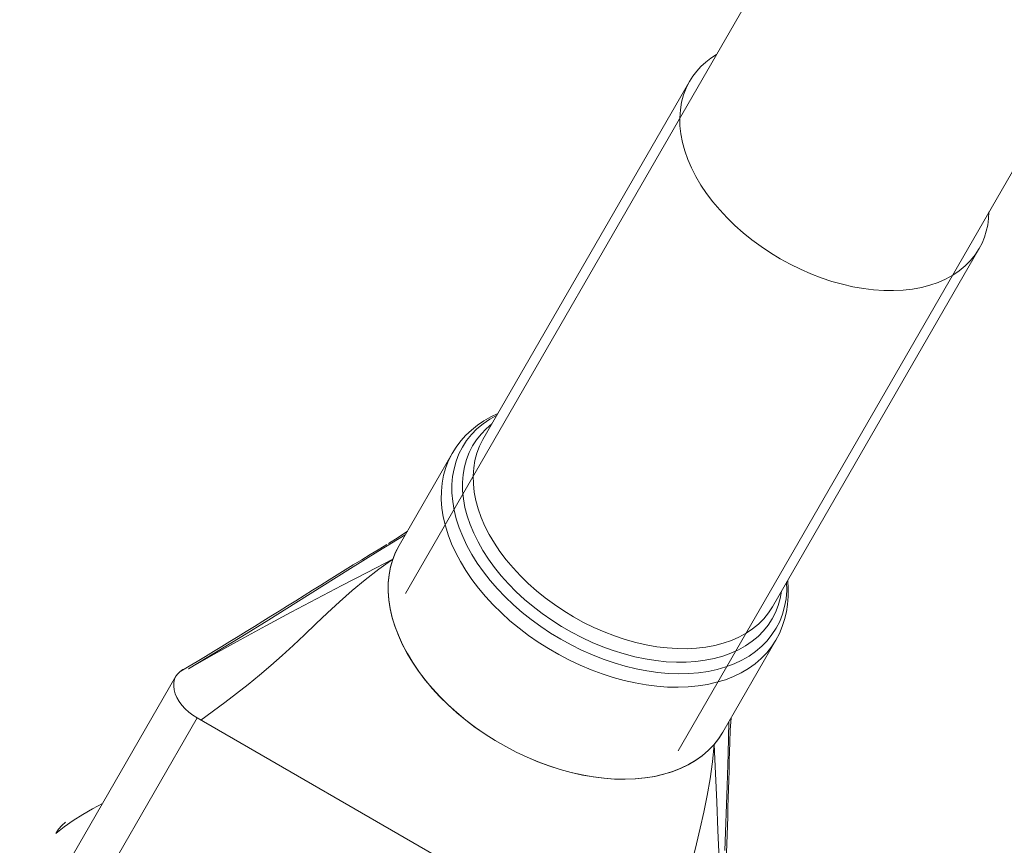
# Model space of a CAD drawing. Units: millimetres. Extents: x -7769 to 7376, y -8189 to 6915.
# Drawn here: x 883 to 933, y -1000 to -958 of the extents above; entities that cross this region are included whole.
import ezdxf

# ---------------------------------------------------------------- set-up
doc = ezdxf.new("R2010")
doc.units = ezdxf.units.MM
doc.header["$LTSCALE"] = 100
doc.header["$MEASUREMENT"] = 0
doc.layers.add('PRO_Equipment', color=7, linetype='Continuous', lineweight=20)

msp = doc.modelspace()

# ---------------------------------------------------------------- linework, layer by layer
at = {"layer": 'PRO_Equipment'}
for p, q in [((968.44, -873.75), (902.889, -987.332)), ((916.746, -995.33), (982.297, -881.748)), ((906.826, -979.51), (917.332, -961.306)), ((932.056, -969.803), (921.55, -988.008)), ((906.875, -978.561), (906.549, -978.785)), ((907.221, -978.36), (906.875, -978.561)), ((907.586, -978.181), (907.221, -978.36)), ((906.244, -979.03), (905.962, -979.296)), ((906.549, -978.785), (906.244, -979.03)), ((905.703, -979.584), (905.47, -979.891)), ((905.962, -979.296), (905.703, -979.584)), ((905.47, -979.891), (905.264, -980.216)), ((902.565, -984.893), (905.263, -980.217)), ((902.88, -984.346), (901.482, -985.196)), ((902.025, -984.798), (902.512, -984.488)), ((902.512, -984.488), (902.988, -984.161)), ((901.097, -985.358), (901.507, -985.11)), ((901.507, -985.11), (901.933, -984.853)), ((902.565, -984.893), (902.39, -985.233)), ((901.482, -985.196), (900.087, -986.062)), ((900.236, -985.885), (900.662, -985.624)), ((900.662, -985.624), (901.097, -985.358)), ((900.94, -986.262), (902.247, -985.59)), ((902.247, -985.59), (901.534, -986.101)), ((902.246, -985.59), (902.134, -985.976)), ((902.39, -985.233), (902.247, -985.59)), ((900.087, -986.062), (897.311, -987.809)), ((899.416, -986.393), (899.828, -986.137)), ((899.828, -986.137), (900.236, -985.885)), ((901.534, -986.101), (900.843, -986.634)), ((902.134, -985.976), (902.057, -986.377)), ((899.003, -986.65), (899.416, -986.393)), ((899.648, -986.931), (900.94, -986.262)), ((900.843, -986.634), (900.176, -987.187)), ((902.057, -986.377), (902.016, -986.792)), ((898.162, -987.174), (898.584, -986.911)), ((898.363, -987.602), (899.648, -986.931)), ((898.584, -986.911), (899.003, -986.65)), ((902.016, -986.792), (902.011, -987.218)), ((922.348, -987.091), (922.32, -986.684)), ((922.346, -987.492), (922.348, -987.091)), ((897.077, -988.284), (898.363, -987.602)), ((897.314, -987.703), (897.738, -987.439)), ((897.738, -987.439), (898.162, -987.174)), ((900.176, -987.187), (899.537, -987.752)), ((902.011, -987.218), (902.043, -987.654)), ((922.316, -987.888), (922.346, -987.492)), ((897.311, -987.809), (895.934, -988.67)), ((896.471, -988.228), (896.892, -987.966)), ((896.892, -987.966), (897.314, -987.703)), ((899.537, -987.752), (898.924, -988.321)), ((902.043, -987.654), (902.11, -988.099)), ((902.11, -988.099), (902.214, -988.55)), ((922.255, -988.275), (922.316, -987.888)), ((895.633, -988.748), (896.051, -988.488)), ((895.785, -988.981), (897.077, -988.284)), ((896.051, -988.488), (896.471, -988.228)), ((898.924, -988.321), (898.332, -988.885)), ((902.214, -988.55), (902.353, -989.005)), ((922.166, -988.653), (922.255, -988.275)), ((894.483, -989.696), (895.785, -988.981)), ((895.934, -988.67), (894.565, -989.519)), ((894.795, -989.264), (895.214, -989.006)), ((895.214, -989.006), (895.633, -988.748)), ((898.332, -988.885), (897.755, -989.437)), ((902.353, -989.005), (902.527, -989.463)), ((921.897, -989.373), (922.046, -989.019)), ((922.046, -989.019), (922.166, -988.653)), ((894.565, -989.519), (893.204, -990.353)), ((893.962, -989.775), (894.378, -989.521)), ((894.378, -989.521), (894.795, -989.264)), ((897.755, -989.437), (897.185, -989.975)), ((902.527, -989.463), (902.735, -989.922)), ((921.719, -989.714), (921.897, -989.373)), ((893.13, -990.282), (893.546, -990.029)), ((893.171, -990.428), (894.483, -989.696)), ((893.546, -990.029), (893.962, -989.775)), ((897.185, -989.975), (896.616, -990.495)), ((902.735, -989.922), (902.976, -990.38)), ((921.719, -989.714), (919.021, -994.39)), ((893.204, -990.353), (891.85, -991.174)), ((891.85, -991.174), (893.171, -990.428)), ((892.299, -990.786), (892.714, -990.535)), ((892.714, -990.535), (893.13, -990.282)), ((896.616, -990.495), (896.046, -990.999)), ((902.976, -990.38), (903.25, -990.834)), ((891.471, -991.285), (891.884, -991.036)), ((891.884, -991.036), (892.299, -990.786)), ((896.046, -990.999), (895.472, -991.488)), ((903.25, -990.834), (903.555, -991.284)), ((891.222, -991.543), (883.276, -1005.311)), ((895.472, -991.488), (894.891, -991.963)), ((903.555, -991.284), (903.889, -991.727)), ((894.891, -991.963), (894.302, -992.427)), ((903.889, -991.727), (904.253, -992.161)), ((894.302, -992.427), (893.706, -992.882)), ((904.253, -992.161), (904.643, -992.585)), ((904.643, -992.585), (905.059, -992.996)), ((893.706, -992.882), (892.489, -993.769)), ((905.059, -992.996), (905.498, -993.394)), ((905.498, -993.394), (905.959, -993.777)), ((892.307, -993.664), (886.176, -1004.287)), ((916.558, -1007.66), (892.307, -993.664)), ((905.959, -993.777), (906.44, -994.142)), ((906.44, -994.142), (906.939, -994.488)), ((919.3, -995.479), (919.336, -993.844)), ((919.443, -993.657), (919.395, -994.278)), ((906.939, -994.488), (907.454, -994.815)), ((918.814, -994.712), (919.02, -994.39)), ((919.395, -994.278), (919.371, -994.901)), ((907.454, -994.815), (907.983, -995.12)), ((907.983, -995.12), (908.524, -995.403)), ((918.298, -995.305), (918.576, -995.015)), ((918.49, -995.888), (918.576, -995.014)), ((918.576, -995.014), (918.814, -994.712)), ((918.576, -995.014), (918.648, -996.481)), ((919.371, -994.917), (919.363, -995.367)), ((908.524, -995.403), (909.074, -995.662)), ((917.651, -995.815), (917.99, -995.573)), ((917.99, -995.573), (918.298, -995.305)), ((919.248, -997.12), (919.3, -995.479)), ((919.363, -995.367), (919.353, -995.841)), ((909.074, -995.662), (909.631, -995.895)), ((909.631, -995.895), (910.192, -996.104)), ((910.192, -996.104), (910.757, -996.285)), ((916.891, -996.224), (917.284, -996.033)), ((917.284, -996.033), (917.651, -995.815)), ((918.374, -996.754), (918.49, -995.888)), ((919.353, -995.841), (919.341, -996.351)), ((910.757, -996.285), (911.321, -996.439)), ((911.321, -996.439), (911.883, -996.565)), ((911.883, -996.565), (912.441, -996.662)), ((915.082, -996.709), (915.566, -996.631)), ((915.566, -996.631), (916.03, -996.523)), ((916.03, -996.523), (916.472, -996.387)), ((916.472, -996.387), (916.891, -996.224)), ((918.648, -996.481), (918.715, -997.935)), ((919.341, -996.351), (919.328, -996.826)), ((912.441, -996.662), (912.992, -996.73)), ((912.992, -996.73), (913.533, -996.769)), ((913.533, -996.769), (914.064, -996.779)), ((914.064, -996.779), (914.581, -996.759)), ((914.581, -996.759), (915.082, -996.709)), ((918.228, -997.609), (918.374, -996.754)), ((919.125, -1000.398), (919.248, -997.12)), ((919.328, -996.826), (919.315, -997.282)), ((918.059, -998.445), (918.228, -997.609)), ((919.315, -997.282), (919.301, -997.749)), ((887.485, -998.019), (886.973, -998.282)), ((918.715, -997.935), (918.777, -999.384)), ((919.301, -997.749), (919.286, -998.218)), ((886.478, -998.566), (886.001, -998.87)), ((886.973, -998.282), (886.478, -998.566)), ((917.873, -999.26), (918.059, -998.445)), ((919.286, -998.218), (919.27, -998.692)), ((886.001, -998.87), (885.543, -999.193)), ((919.255, -999.147), (919.239, -999.606)), ((919.27, -998.692), (919.255, -999.147)), ((885.543, -999.193), (885.105, -999.536)), ((917.681, -1000.054), (917.873, -999.26)), ((918.777, -999.384), (918.83, -1000.838)), ((919.239, -999.606), (919.224, -1000.066)), ((917.492, -1000.83), (917.681, -1000.054)), ((919.224, -1000.066), (919.208, -1000.522))]:
    msp.add_line(p, q, dxfattribs=at)
at = {"layer": 'PRO_Equipment', "extrusion": (0, 0, -1)}
for p, q in [((918.413, -960.129), (918.695, -959.944)), ((917.696, -960.787), (917.913, -960.551)), ((917.913, -960.551), (918.152, -960.331)), ((918.152, -960.331), (918.413, -960.129)), ((917.332, -961.306), (917.502, -961.039)), ((917.502, -961.039), (917.696, -960.787)), ((917.161, -961.641), (917.332, -961.306)), ((916.926, -962.365), (917.026, -961.994)), ((917.026, -961.994), (917.161, -961.641)), ((916.863, -962.75), (916.926, -962.365)), ((916.836, -963.148), (916.863, -962.75)), ((916.845, -963.557), (916.836, -963.148)), ((916.891, -963.976), (916.845, -963.557)), ((916.974, -964.402), (916.891, -963.976)), ((917.093, -964.833), (916.974, -964.402)), ((917.247, -965.268), (917.093, -964.833)), ((917.435, -965.704), (917.247, -965.268)), ((917.658, -966.139), (917.435, -965.704)), ((917.913, -966.572), (917.658, -966.139)), ((918.2, -967), (917.913, -966.572)), ((918.518, -967.421), (918.2, -967)), ((918.864, -967.833), (918.518, -967.421)), ((919.237, -968.235), (918.864, -967.833)), ((932.553, -967.942), (932.534, -968.278)), ((919.636, -968.624), (919.237, -968.235)), ((932.489, -968.605), (932.419, -968.923)), ((932.534, -968.278), (932.489, -968.605)), ((920.058, -968.999), (919.636, -968.624)), ((920.502, -969.358), (920.058, -968.999)), ((932.419, -968.923), (932.323, -969.229)), ((920.965, -969.699), (920.502, -969.358)), ((932.202, -969.522), (932.056, -969.803)), ((932.323, -969.229), (932.202, -969.522)), ((921.446, -970.021), (920.965, -969.699)), ((921.942, -970.322), (921.446, -970.021)), ((931.851, -970.119), (931.613, -970.413)), ((932.056, -969.803), (931.851, -970.119)), ((922.451, -970.601), (921.942, -970.322)), ((922.97, -970.857), (922.451, -970.601)), ((931.613, -970.413), (931.342, -970.684)), ((923.498, -971.087), (922.97, -970.857)), ((924.03, -971.292), (923.498, -971.087)), ((931.04, -970.932), (930.709, -971.155)), ((931.342, -970.684), (931.04, -970.932)), ((924.566, -971.47), (924.03, -971.292)), ((925.103, -971.62), (924.566, -971.47)), ((925.638, -971.743), (925.103, -971.62)), ((929.965, -971.52), (929.554, -971.662)), ((930.35, -971.351), (929.965, -971.52)), ((930.709, -971.155), (930.35, -971.351)), ((926.168, -971.836), (925.638, -971.743)), ((926.691, -971.9), (926.168, -971.836)), ((927.205, -971.934), (926.691, -971.9)), ((927.708, -971.939), (927.205, -971.934)), ((928.196, -971.914), (927.708, -971.939)), ((928.668, -971.859), (928.196, -971.914)), ((929.122, -971.775), (928.668, -971.859)), ((929.554, -971.662), (929.122, -971.775)), ((906.835, -978.712), (907.175, -978.476)), ((907.175, -978.476), (907.544, -978.265)), ((906.246, -979.259), (906.525, -978.974)), ((906.525, -978.974), (906.835, -978.712)), ((906.731, -979.234), (906.99, -978.966)), ((906.99, -978.966), (907.278, -978.72)), ((905.786, -979.897), (905.999, -979.567)), ((905.999, -979.567), (906.246, -979.259)), ((906.303, -979.83), (906.502, -979.522)), ((906.502, -979.522), (906.731, -979.234)), ((906.655, -979.845), (906.826, -979.51)), ((905.608, -980.244), (905.786, -979.897)), ((906.13, -980.17), (906.303, -979.83)), ((906.52, -980.199), (906.655, -979.845)), ((904.938, -980.937), (905.083, -980.568)), ((905.083, -980.568), (905.263, -980.217)), ((905.358, -980.993), (905.465, -980.61)), ((905.465, -980.61), (905.608, -980.244)), ((905.888, -980.901), (905.991, -980.527)), ((905.991, -980.527), (906.13, -980.17)), ((906.356, -980.954), (906.42, -980.569)), ((906.42, -980.569), (906.52, -980.199)), ((904.827, -981.323), (904.938, -980.937)), ((905.287, -981.39), (905.358, -980.993)), ((905.821, -981.29), (905.888, -980.901)), ((906.329, -981.352), (906.356, -980.954)), ((904.752, -981.724), (904.827, -981.323)), ((905.251, -981.801), (905.287, -981.39)), ((905.79, -981.691), (905.821, -981.29)), ((906.339, -981.761), (906.329, -981.352)), ((904.713, -982.138), (904.752, -981.724)), ((905.253, -982.223), (905.251, -981.801)), ((905.796, -982.105), (905.79, -981.691)), ((905.838, -982.527), (905.796, -982.105)), ((906.385, -982.18), (906.339, -981.761)), ((904.711, -982.564), (904.713, -982.138)), ((904.744, -982.999), (904.711, -982.564)), ((905.29, -982.655), (905.253, -982.223)), ((905.915, -982.957), (905.838, -982.527)), ((906.468, -982.606), (906.385, -982.18)), ((906.586, -983.037), (906.468, -982.606)), ((904.813, -983.443), (904.744, -982.999)), ((905.364, -983.095), (905.29, -982.655)), ((905.474, -983.541), (905.364, -983.095)), ((906.029, -983.393), (905.915, -982.957)), ((906.74, -983.472), (906.586, -983.037)), ((904.918, -983.893), (904.813, -983.443)), ((905.62, -983.992), (905.474, -983.541)), ((906.178, -983.833), (906.029, -983.393)), ((906.929, -983.908), (906.74, -983.472)), ((905.058, -984.347), (904.918, -983.893)), ((905.8, -984.444), (905.62, -983.992)), ((906.361, -984.274), (906.178, -983.833)), ((907.152, -984.343), (906.929, -983.908)), ((905.233, -984.804), (905.058, -984.347)), ((906.014, -984.896), (905.8, -984.444)), ((906.578, -984.715), (906.361, -984.274)), ((907.407, -984.776), (907.152, -984.343)), ((902.385, -985.244), (902.565, -984.893)), ((905.441, -985.261), (905.233, -984.804)), ((906.262, -985.347), (906.014, -984.896)), ((906.828, -985.154), (906.578, -984.715)), ((907.694, -985.204), (907.407, -984.776)), ((902.128, -985.999), (902.239, -985.613)), ((902.239, -985.613), (902.385, -985.244)), ((905.683, -985.718), (905.441, -985.261)), ((906.541, -985.794), (906.262, -985.347)), ((907.109, -985.589), (906.828, -985.154)), ((907.421, -986.018), (907.109, -985.589)), ((908.011, -985.625), (907.694, -985.204)), ((908.358, -986.038), (908.011, -985.625)), ((902.054, -986.4), (902.128, -985.999)), ((905.957, -986.171), (905.683, -985.718)), ((906.852, -986.236), (906.541, -985.794)), ((907.762, -986.439), (907.421, -986.018)), ((908.731, -986.439), (908.358, -986.038)), ((902.015, -986.814), (902.054, -986.4)), ((906.262, -986.619), (905.957, -986.171)), ((906.596, -987.061), (906.262, -986.619)), ((907.192, -986.67), (906.852, -986.236)), ((908.131, -986.849), (907.762, -986.439)), ((909.13, -986.829), (908.731, -986.439)), ((902.012, -987.24), (902.015, -986.814)), ((906.959, -987.494), (906.596, -987.061)), ((907.56, -987.095), (907.192, -986.67)), ((907.955, -987.509), (907.56, -987.095)), ((908.525, -987.248), (908.131, -986.849)), ((909.552, -987.204), (909.13, -986.829)), ((922.268, -986.763), (922.27, -987.188)), ((902.045, -987.675), (902.012, -987.24)), ((907.349, -987.916), (906.959, -987.494)), ((908.375, -987.91), (907.955, -987.509)), ((908.943, -987.634), (908.525, -987.248)), ((909.384, -988.004), (908.943, -987.634)), ((909.996, -987.563), (909.552, -987.204)), ((910.459, -987.904), (909.996, -987.563)), ((921.939, -987.593), (921.836, -987.952)), ((922.008, -987.221), (921.939, -987.593)), ((922.236, -987.601), (922.164, -988)), ((922.27, -987.188), (922.236, -987.601)), ((902.114, -988.119), (902.045, -987.675)), ((902.219, -988.569), (902.114, -988.119)), ((907.763, -988.326), (907.349, -987.916)), ((908.818, -988.296), (908.375, -987.91)), ((909.845, -988.358), (909.384, -988.004)), ((910.94, -988.226), (910.459, -987.904)), ((921.55, -988.008), (921.345, -988.323)), ((921.836, -987.952), (921.701, -988.294)), ((922.164, -988), (922.057, -988.384)), ((902.359, -989.023), (902.219, -988.569)), ((908.202, -988.723), (907.763, -988.326)), ((909.282, -988.666), (908.818, -988.296)), ((910.324, -988.693), (909.845, -988.358)), ((911.436, -988.527), (910.94, -988.226)), ((911.945, -988.806), (911.436, -988.527)), ((921.106, -988.617), (920.836, -988.889)), ((921.345, -988.323), (921.106, -988.617)), ((921.534, -988.621), (921.327, -988.94)), ((921.701, -988.294), (921.534, -988.621)), ((922.057, -988.384), (921.914, -988.752)), ((902.534, -989.48), (902.359, -989.023)), ((908.662, -989.104), (908.202, -988.723)), ((909.142, -989.468), (908.662, -989.104)), ((909.765, -989.019), (909.282, -988.666)), ((910.265, -989.351), (909.765, -989.019)), ((910.819, -989.008), (910.324, -988.693)), ((911.328, -989.302), (910.819, -989.008)), ((912.464, -989.061), (911.945, -988.806)), ((912.991, -989.291), (912.464, -989.061)), ((920.534, -989.136), (920.203, -989.359)), ((920.836, -988.889), (920.534, -989.136)), ((921.327, -988.94), (921.087, -989.239)), ((921.735, -989.101), (921.523, -989.429)), ((921.914, -988.752), (921.735, -989.101)), ((902.743, -989.938), (902.534, -989.48)), ((909.64, -989.814), (909.142, -989.468)), ((910.78, -989.663), (910.265, -989.351)), ((911.848, -989.573), (911.328, -989.302)), ((912.378, -989.82), (911.848, -989.573)), ((913.524, -989.496), (912.991, -989.291)), ((914.06, -989.674), (913.524, -989.496)), ((919.844, -989.555), (919.458, -989.725)), ((920.203, -989.359), (919.844, -989.555)), ((920.814, -989.515), (920.511, -989.768)), ((921.087, -989.239), (920.814, -989.515)), ((921.523, -989.429), (921.278, -989.736)), ((902.984, -990.394), (902.743, -989.938)), ((910.154, -990.139), (909.64, -989.814)), ((910.681, -990.444), (910.154, -990.139)), ((911.308, -989.953), (910.78, -989.663)), ((911.846, -990.22), (911.308, -989.953)), ((912.915, -990.042), (912.378, -989.82)), ((913.456, -990.238), (912.915, -990.042)), ((914.597, -989.825), (914.06, -989.674)), ((915.131, -989.947), (914.597, -989.825)), ((915.662, -990.04), (915.131, -989.947)), ((916.185, -990.104), (915.662, -990.04)), ((916.699, -990.139), (916.185, -990.104)), ((917.202, -990.143), (916.699, -990.139)), ((917.69, -990.118), (917.202, -990.143)), ((918.162, -990.064), (917.69, -990.118)), ((918.615, -989.98), (918.162, -990.064)), ((919.048, -989.866), (918.615, -989.98)), ((919.458, -989.725), (919.048, -989.866)), ((920.179, -989.995), (919.818, -990.197)), ((920.511, -989.768), (920.179, -989.995)), ((921, -990.02), (920.692, -990.281)), ((921.278, -989.736), (921, -990.02)), ((921.505, -990.046), (921.259, -990.356)), ((921.719, -989.714), (921.505, -990.046)), ((903.258, -990.847), (902.984, -990.394)), ((911.22, -990.726), (910.681, -990.444)), ((912.393, -990.462), (911.846, -990.22)), ((912.945, -990.679), (912.393, -990.462)), ((913.999, -990.408), (913.456, -990.238)), ((914.542, -990.55), (913.999, -990.408)), ((915.082, -990.663), (914.542, -990.55)), ((918.586, -990.64), (918.131, -990.732)), ((919.02, -990.521), (918.586, -990.64)), ((919.432, -990.373), (919.02, -990.521)), ((919.818, -990.197), (919.432, -990.373)), ((920.354, -990.517), (919.987, -990.727)), ((920.692, -990.281), (920.354, -990.517)), ((920.98, -990.645), (920.67, -990.91)), ((921.259, -990.356), (920.98, -990.645)), ((891.572, -991.206), (891.732, -991.132)), ((903.563, -991.295), (903.258, -990.847)), ((911.769, -990.984), (911.22, -990.726)), ((912.324, -991.217), (911.769, -990.984)), ((913.501, -990.869), (912.945, -990.679)), ((914.059, -991.031), (913.501, -990.869)), ((914.614, -991.166), (914.059, -991.031)), ((915.617, -990.748), (915.082, -990.663)), ((916.144, -990.803), (915.617, -990.748)), ((916.661, -990.83), (916.144, -990.803)), ((917.167, -990.826), (916.661, -990.83)), ((917.657, -990.794), (917.167, -990.826)), ((918.131, -990.732), (917.657, -990.794)), ((919.176, -991.067), (918.735, -991.195)), ((919.594, -990.911), (919.176, -991.067)), ((919.987, -990.727), (919.594, -990.911)), ((920.67, -990.91), (920.331, -991.151)), ((891.152, -991.698), (891.222, -991.543)), ((891.222, -991.543), (891.314, -991.413)), ((891.314, -991.413), (891.432, -991.3)), ((891.432, -991.3), (891.572, -991.206)), ((903.897, -991.737), (903.563, -991.295)), ((912.884, -991.425), (912.324, -991.217)), ((913.447, -991.606), (912.884, -991.425)), ((914.01, -991.76), (913.447, -991.606)), ((915.167, -991.273), (914.614, -991.166)), ((915.713, -991.35), (915.167, -991.273)), ((916.25, -991.398), (915.713, -991.35)), ((916.778, -991.416), (916.25, -991.398)), ((917.292, -991.405), (916.778, -991.416)), ((917.791, -991.364), (917.292, -991.405)), ((918.273, -991.294), (917.791, -991.364)), ((918.735, -991.195), (918.273, -991.294)), ((919.57, -991.556), (919.151, -991.718)), ((919.964, -991.367), (919.57, -991.556)), ((920.331, -991.151), (919.964, -991.367)), ((891.106, -992.048), (891.114, -991.867)), ((891.13, -992.237), (891.106, -992.048)), ((891.114, -991.867), (891.152, -991.698)), ((904.26, -992.17), (903.897, -991.737)), ((914.57, -991.886), (914.01, -991.76)), ((915.127, -991.984), (914.57, -991.886)), ((915.676, -992.053), (915.127, -991.984)), ((916.217, -992.092), (915.676, -992.053)), ((916.746, -992.103), (916.217, -992.092)), ((917.262, -992.084), (916.746, -992.103)), ((917.763, -992.036), (917.262, -992.084)), ((918.246, -991.958), (917.763, -992.036)), ((918.709, -991.852), (918.246, -991.958)), ((919.151, -991.718), (918.709, -991.852)), ((891.186, -992.432), (891.13, -992.237)), ((891.272, -992.629), (891.186, -992.432)), ((891.386, -992.824), (891.272, -992.629)), ((904.65, -992.592), (904.26, -992.17)), ((905.065, -993.002), (904.65, -992.592)), ((891.527, -993.014), (891.386, -992.824)), ((891.693, -993.196), (891.527, -993.014)), ((905.503, -993.399), (905.065, -993.002)), ((891.881, -993.367), (891.693, -993.196)), ((892.086, -993.524), (891.881, -993.367)), ((892.307, -993.664), (892.086, -993.524)), ((905.963, -993.78), (905.503, -993.399)), ((906.443, -994.144), (905.963, -993.78)), ((906.941, -994.49), (906.443, -994.144)), ((907.455, -994.815), (906.941, -994.49)), ((919.021, -994.39), (918.807, -994.722)), ((907.983, -995.12), (907.455, -994.815)), ((908.522, -995.402), (907.983, -995.12)), ((918.56, -995.033), (918.281, -995.321)), ((918.807, -994.722), (918.56, -995.033)), ((909.07, -995.66), (908.522, -995.402)), ((917.972, -995.586), (917.632, -995.827)), ((918.281, -995.321), (917.972, -995.586)), ((909.625, -995.893), (909.07, -995.66)), ((910.185, -996.101), (909.625, -995.893)), ((910.748, -996.282), (910.185, -996.101)), ((917.265, -996.043), (916.871, -996.232)), ((917.632, -995.827), (917.265, -996.043)), ((911.311, -996.436), (910.748, -996.282)), ((911.872, -996.562), (911.311, -996.436)), ((912.428, -996.66), (911.872, -996.562)), ((915.547, -996.634), (915.064, -996.712)), ((916.011, -996.528), (915.547, -996.634)), ((916.453, -996.394), (916.011, -996.528)), ((916.871, -996.232), (916.453, -996.394)), ((912.978, -996.729), (912.428, -996.66)), ((913.518, -996.768), (912.978, -996.729)), ((914.048, -996.779), (913.518, -996.768)), ((914.564, -996.76), (914.048, -996.779)), ((915.064, -996.712), (914.564, -996.76)), ((885.249, -999.318), (885.417, -999.124)), ((885.417, -999.124), (885.606, -998.954)), ((885.105, -999.536), (885.249, -999.318))]:
    msp.add_line(p, q, dxfattribs=at)

doc.saveas('drawing.dxf')
